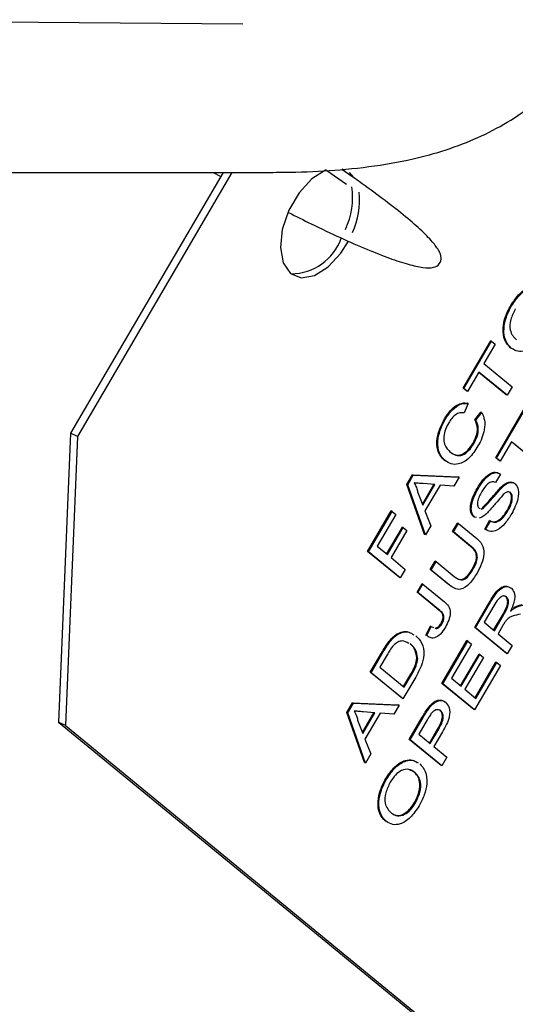
# Paper-space layout 'Sheet2' of a CAD drawing. Units: inches. Extents: x -5.3 to 16.7, y 0.3 to 10.7.
# Drawn here: x 13.4 to 13.5, y 7.1 to 7.3 of the extents above; entities that cross this region are included whole.
import ezdxf

# ---------------------------------------------------------------- set-up
doc = ezdxf.new("R2010")
doc.units = ezdxf.units.IN
doc.header["$MEASUREMENT"] = 0

psp = doc.layouts.new('Sheet2')

# ---------------------------------------------------------------- linework, layer by layer
at = {"color": 7, "linetype": 'Continuous', "lineweight": 25}
for p, q in [((13.3276864869, 7.2691943418), (13.4373748995, 7.2683472657)), ((13.0630472381, 7.2367896543), (13.4438518477, 7.2367896543)), ((13.4331960287, 7.2367896543), (13.4008508714, 7.181397792)), ((13.435091999, 7.2367896543), (13.4023296913, 7.1806834118)), ((13.4311299324, 7.2367896543), (13.432693879, 7.2359297108)), ((13.4552213555, 7.237199766), (13.4593925695, 7.2342784123)), ((13.4605398906, 7.2359165986), (13.458426505, 7.2373967305)), ((13.4591821424, 7.2368675118), (13.4585509333, 7.2375007373)), ((13.4609755593, 7.2357270553), (13.4600297532, 7.2367863571)), ((13.4944260055, 7.2084538844), (13.494241153, 7.2085431819)), ((13.4841088423, 7.1909723307), (13.4899868638, 7.2010385844)), ((13.4842936948, 7.1908830332), (13.4901717163, 7.2009492869)), ((13.4901717163, 7.2009492869), (13.4899868638, 7.2010385844)), ((13.4901717163, 7.2009492869), (13.4909499748, 7.2003108516)), ((13.4909499748, 7.2003108516), (13.4885409495, 7.1961853378)), ((13.4944042331, 7.1994297443), (13.4942193806, 7.1995190418)), ((13.4951996223, 7.1990702942), (13.4942193806, 7.1995190418)), ((13.4874809784, 7.1943701117), (13.4850719532, 7.1902445979)), ((13.493262774, 7.1895647385), (13.4874563644, 7.1943279595)), ((13.4934476265, 7.189475441), (13.4874809784, 7.1943701117)), ((13.4885409495, 7.1961853378), (13.4945075976, 7.191290667)), ((13.4842936948, 7.1908830332), (13.4841088423, 7.1909723307)), ((13.4848871007, 7.1903338954), (13.4841088423, 7.1909723307)), ((13.4850719532, 7.1902445979), (13.4842936948, 7.1908830332)), ((13.4850719532, 7.1902445979), (13.4848871007, 7.1903338954)), ((13.4945075976, 7.191290667), (13.4934476265, 7.189475441)), ((13.4934476265, 7.189475441), (13.493262774, 7.1895647385)), ((13.4852041202, 7.1876954843), (13.4843481717, 7.1857128906)), ((13.4852041202, 7.1876954843), (13.4850192677, 7.1877847818)), ((13.4910409913, 7.176211818), (13.4969190128, 7.1862780717)), ((13.4912258438, 7.1761225205), (13.4971038653, 7.1861887742)), ((13.4803467587, 7.1843428345), (13.4801619062, 7.184432132)), ((13.4866421754, 7.1842568255), (13.487923734, 7.1858902749)), ((13.4868270279, 7.184167528), (13.4866421754, 7.1842568255)), ((13.4868270279, 7.184167528), (13.4881085865, 7.1858009773)), ((13.4881085865, 7.1858009773), (13.487923734, 7.1858902749)), ((13.4008508714, 7.181397792), (13.3982800307, 7.1200487615)), ((13.4023296913, 7.1806834118), (13.3997588506, 7.1193343813)), ((13.4023296913, 7.1806834118), (13.4008508714, 7.181397792)), ((13.4864080597, 7.1791722101), (13.4862232073, 7.1792615076)), ((13.4944131274, 7.179609599), (13.4920041022, 7.1754840852)), ((13.500194923, 7.1748042258), (13.4943885134, 7.1795674468)), ((13.5003797755, 7.1747149283), (13.4944131274, 7.179609599)), ((13.480292719, 7.1756159287), (13.4801078666, 7.1757052262)), ((13.4804996864, 7.175501829), (13.4801078666, 7.1757052262)), ((13.4912258438, 7.1761225205), (13.4910409913, 7.176211818)), ((13.4918192497, 7.1755733827), (13.4910409913, 7.176211818)), ((13.4920041022, 7.1754840852), (13.4912258438, 7.1761225205)), ((13.4920041022, 7.1754840852), (13.4918192497, 7.1755733827)), ((13.4721886843, 7.1705587726), (13.4733841631, 7.1726060588)), ((13.4723735368, 7.1704694751), (13.4735690156, 7.1725167613)), ((13.4735690156, 7.1725167613), (13.4733841631, 7.1726060588)), ((13.4733841631, 7.1726060588), (13.4831132496, 7.172183433)), ((13.4735690156, 7.1725167613), (13.4832981021, 7.1720941355)), ((13.4832981021, 7.1720941355), (13.4821733884, 7.1701680363)), ((13.4832981021, 7.1720941355), (13.4831132496, 7.172183433)), ((13.4920682822, 7.1727466747), (13.4910083111, 7.1709314487)), ((13.4723735368, 7.1704694751), (13.4721886843, 7.1705587726)), ((13.4759494108, 7.1599151863), (13.4721886843, 7.1705587726)), ((13.4761342633, 7.1598258888), (13.4723735368, 7.1704694751)), ((13.4754855477, 7.1663486223), (13.4779191283, 7.1705161877)), ((13.4755797625, 7.1661041055), (13.4781453744, 7.1704977777)), ((13.4781453744, 7.1704977777), (13.4756424388, 7.1707014451)), ((13.4792428286, 7.170405973), (13.4760388251, 7.1649190396)), ((13.4821733884, 7.1701680363), (13.4792428286, 7.170405973)), ((13.4872924585, 7.1696055278), (13.487107606, 7.1696948254)), ((13.4910083111, 7.1709314487), (13.4908234586, 7.1710207462)), ((13.4922542167, 7.1697797226), (13.4920693642, 7.1698690202)), ((13.4744818651, 7.1689534929), (13.4755797625, 7.1661041055)), ((13.4941748991, 7.1688219132), (13.4939900467, 7.1689112107)), ((13.4875280142, 7.1654881174), (13.4877045449, 7.1654264875)), ((13.488393378, 7.1654608573), (13.4882085255, 7.1655501548)), ((13.4638730304, 7.1563180146), (13.4688838029, 7.1648990833)), ((13.4640578829, 7.156228717), (13.4690686554, 7.1648097858)), ((13.4698469138, 7.1641713505), (13.4658961124, 7.1574055078)), ((13.4690686554, 7.1648097858), (13.4688838029, 7.1648990833)), ((13.4690686554, 7.1648097858), (13.4698469138, 7.1641713505)), ((13.4760388251, 7.1649190396), (13.477258977, 7.1617519881)), ((13.4865301957, 7.1636219052), (13.4863453432, 7.1637112027)), ((13.4869845062, 7.1635168169), (13.4865301957, 7.1636219052)), ((13.4936353143, 7.1649170728), (13.4934504618, 7.1650063704)), ((13.467897703, 7.1557635261), (13.4712457243, 7.1614970933)), ((13.4680579414, 7.1556320764), (13.4714305767, 7.1614077958)), ((13.4714305767, 7.1614077958), (13.4712457243, 7.1614970933)), ((13.4714305767, 7.1614077958), (13.4722088352, 7.1607693604)), ((13.477258977, 7.1617519881), (13.4761342633, 7.1598258888)), ((13.4818866954, 7.1605348655), (13.4829466665, 7.1623500915)), ((13.4820715479, 7.1604455679), (13.483131519, 7.162260794)), ((13.483131519, 7.162260794), (13.4829466665, 7.1623500915)), ((13.483131519, 7.162260794), (13.4870120021, 7.1590774846)), ((13.4887058518, 7.1610425792), (13.4897658229, 7.1628578053)), ((13.4888907043, 7.1609532817), (13.4887058518, 7.1610425792)), ((13.4894535568, 7.160763087), (13.4887058518, 7.1610425792)), ((13.4888907043, 7.1609532817), (13.4899506754, 7.1627685077)), ((13.4899506754, 7.1627685077), (13.4897658229, 7.1628578053)), ((13.4722088352, 7.1607693604), (13.4688361999, 7.1549936411)), ((13.4761342633, 7.1598258888), (13.4759494108, 7.1599151863)), ((13.4820715479, 7.1604455679), (13.4818866954, 7.1605348655)), ((13.4857225908, 7.1573881331), (13.4818866954, 7.1605348655)), ((13.4859074433, 7.1572988356), (13.4820715479, 7.1604455679)), ((13.4658961124, 7.1574055078), (13.4680579414, 7.1556320764)), ((13.4640578829, 7.156228717), (13.4638730304, 7.1563180146)), ((13.4706179369, 7.1507849085), (13.4638730304, 7.1563180146)), ((13.4708027894, 7.150695611), (13.4640578829, 7.156228717)), ((13.4688361999, 7.1549936411), (13.4718627605, 7.1525108371)), ((13.477165006, 7.1524488584), (13.4782249771, 7.1542640845)), ((13.4773498585, 7.1523595608), (13.4784098296, 7.1541747869)), ((13.4784098296, 7.1541747869), (13.4782249771, 7.1542640845)), ((13.4784098296, 7.1541747869), (13.4822457249, 7.1510280546)), ((13.4708027894, 7.150695611), (13.4706179369, 7.1507849085)), ((13.4718627605, 7.1525108371), (13.4708027894, 7.150695611)), ((13.4773498585, 7.1523595608), (13.477165006, 7.1524488584)), ((13.4810454891, 7.149265549), (13.477165006, 7.1524488584)), ((13.4812303415, 7.1491762514), (13.4773498585, 7.1523595608)), ((13.4861425943, 7.1523046335), (13.4859577418, 7.1523939311)), ((13.4743705367, 7.1476632623), (13.4754305078, 7.1494784884)), ((13.4745553892, 7.1475739648), (13.4756153603, 7.1493891909)), ((13.4756153603, 7.1493891909), (13.4754305078, 7.1494784884)), ((13.4756153603, 7.1493891909), (13.4801930332, 7.1456339499)), ((13.4816526082, 7.1488799208), (13.4810454891, 7.149265549)), ((13.4745553892, 7.1475739648), (13.4743705367, 7.1476632623)), ((13.4790090111, 7.1438581435), (13.4743705367, 7.1476632623)), ((13.4791938636, 7.143768846), (13.4745553892, 7.1475739648)), ((13.4931447044, 7.1467559575), (13.4927587084, 7.1468729779)), ((13.4933295569, 7.14666666), (13.4931447044, 7.1467559575)), ((13.4865841092, 7.1401784755), (13.4898453271, 7.1457633899)), ((13.4867689617, 7.140089178), (13.4900301796, 7.1456740924)), ((13.4908475847, 7.1451026966), (13.4886071912, 7.1412659688)), ((13.4951055964, 7.1443249557), (13.4949207439, 7.1444142533)), ((13.4906087818, 7.1396239871), (13.4925972094, 7.1430292174)), ((13.4907690202, 7.1394925374), (13.4927820619, 7.1429399199)), ((13.4762461096, 7.1385585129), (13.4771993404, 7.1404613021)), ((13.4764309621, 7.1384692154), (13.4773841928, 7.1403720046)), ((13.4773841928, 7.1403720046), (13.4771993404, 7.1404613021)), ((13.4773841928, 7.1403720046), (13.4778280867, 7.1401956821)), ((13.4796433947, 7.1409555729), (13.4794585422, 7.1410448704)), ((13.4867689617, 7.140089178), (13.4865841092, 7.1401784755)), ((13.4933290157, 7.1346453695), (13.4865841092, 7.1401784755)), ((13.4935138682, 7.134556072), (13.4867689617, 7.140089178)), ((13.4886071912, 7.1412659688), (13.4907690202, 7.1394925374)), ((13.4926328456, 7.1407131617), (13.4915472787, 7.1388541021)), ((13.4702010448, 7.1386488955), (13.4700161923, 7.138738193)), ((13.4764309621, 7.1384692154), (13.4762461096, 7.1385585129)), ((13.4915472787, 7.1388541021), (13.4945738393, 7.1363712981)), ((13.4686255915, 7.1371726405), (13.468440739, 7.137261938)), ((13.4730584486, 7.1365985031), (13.4728735961, 7.1366878007)), ((13.4796461165, 7.1282969957), (13.484945972, 7.1373731261)), ((13.479830969, 7.1282076982), (13.4851308245, 7.1372838286)), ((13.485909083, 7.1366453933), (13.4816691986, 7.129384489)), ((13.4851308245, 7.1372838286), (13.484945972, 7.1373731261)), ((13.4851308245, 7.1372838286), (13.485909083, 7.1366453933)), ((13.4945738393, 7.1363712981), (13.4935138682, 7.134556072)), ((13.4644453528, 7.1306661454), (13.4670154816, 7.1350675529)), ((13.4646302053, 7.1305768479), (13.4672003341, 7.1349782554)), ((13.4679921433, 7.1343630261), (13.4664684348, 7.1317536386)), ((13.483584316, 7.1278134445), (13.4875105033, 7.134537135)), ((13.4837445544, 7.1276819948), (13.4876953558, 7.1344478375)), ((13.4884736142, 7.1338094022), (13.4845228128, 7.1270435595)), ((13.4876953558, 7.1344478375), (13.4875105033, 7.134537135)), ((13.4876953558, 7.1344478375), (13.4884736142, 7.1338094022)), ((13.4935138682, 7.134556072), (13.4933290157, 7.1346453695)), ((13.4664684348, 7.1317536386), (13.4716568244, 7.1274974032)), ((13.4745043257, 7.1335818756), (13.4743194732, 7.1336711731)), ((13.492068453, 7.1320807637), (13.4865758755, 7.1226745922)), ((13.4866973498, 7.1252597033), (13.4911053421, 7.1328084965)), ((13.4868575882, 7.1251282536), (13.4912901946, 7.132719199)), ((13.4912901946, 7.132719199), (13.4911053421, 7.1328084965)), ((13.4912901946, 7.132719199), (13.492068453, 7.1320807637)), ((13.4646302053, 7.1305768479), (13.4644453528, 7.1306661454)), ((13.4711902593, 7.1251330393), (13.4644453528, 7.1306661454)), ((13.4713751118, 7.1250437418), (13.4646302053, 7.1305768479)), ((13.4740671975, 7.1296540035), (13.4713751118, 7.1250437418)), ((13.471496586, 7.1276288529), (13.4730212763, 7.1302399218)), ((13.4716568244, 7.1274974032), (13.4732061288, 7.1301506243)), ((13.479830969, 7.1282076982), (13.4796461165, 7.1282969957)), ((13.486391023, 7.1227638897), (13.4796461165, 7.1282969957)), ((13.4865758755, 7.1226745922), (13.479830969, 7.1282076982)), ((13.4816691986, 7.129384489), (13.4837445544, 7.1276819948)), ((13.4845228128, 7.1270435595), (13.4868575882, 7.1251282536)), ((13.4594631875, 7.1221340671), (13.4606586663, 7.1241813533)), ((13.45964804, 7.1220447696), (13.4608435188, 7.1240920558)), ((13.4608435188, 7.1240920558), (13.4606586663, 7.1241813533)), ((13.4606586663, 7.1241813533), (13.4703877528, 7.1237587276)), ((13.4608435188, 7.1240920558), (13.4705726053, 7.12366943)), ((13.4705726053, 7.12366943), (13.4694478916, 7.1217433308)), ((13.4705726053, 7.12366943), (13.4703877528, 7.1237587276)), ((13.4713751118, 7.1250437418), (13.4711902593, 7.1251330393)), ((13.45964804, 7.1220447696), (13.4594631875, 7.1221340671)), ((13.463223914, 7.1114904808), (13.4594631875, 7.1221340671)), ((13.4634087665, 7.1114011833), (13.45964804, 7.1220447696)), ((13.4627600509, 7.1179239168), (13.4651936314, 7.1220914822)), ((13.4628542657, 7.1176794), (13.4654198775, 7.1220730723)), ((13.4654198775, 7.1220730723), (13.462916942, 7.1222767396)), ((13.4665173318, 7.1219812675), (13.4633133282, 7.1164943341)), ((13.4694478916, 7.1217433308), (13.4665173318, 7.1219812675)), ((13.4768319994, 7.1229110442), (13.4766471469, 7.1230003417)), ((13.479387857, 7.1224694702), (13.4792030046, 7.1225587677)), ((13.4865758755, 7.1226745922), (13.486391023, 7.1227638897)), ((13.3997588506, 7.1193343813), (13.3982800307, 7.1200487615)), ((13.3982800307, 7.1200487615), (13.5893857148, 6.9632774238)), ((13.3997588506, 7.1193343813), (13.5908645347, 6.9625630436)), ((13.4617563683, 7.1205287874), (13.4628542657, 7.1176794)), ((13.4727081239, 7.1164155159), (13.475469469, 7.1211443861)), ((13.4728929764, 7.1163262184), (13.4756543215, 7.1210550886)), ((13.4765259297, 7.120576517), (13.4747312059, 7.1175030092)), ((13.4747312059, 7.1175030092), (13.4771524544, 7.115516766)), ((13.476992216, 7.1156482157), (13.4787803934, 7.1187105126)), ((13.4771524544, 7.115516766), (13.4789652459, 7.1186212151)), ((13.4797721115, 7.1180317703), (13.4779307128, 7.1148783307)), ((13.4633133282, 7.1164943341), (13.4645334801, 7.1133272826)), ((13.4728929764, 7.1163262184), (13.4727081239, 7.1164155159)), ((13.4794530304, 7.1108824099), (13.4727081239, 7.1164155159)), ((13.4796378829, 7.1107931124), (13.4728929764, 7.1163262184)), ((13.4645334801, 7.1133272826), (13.4634087665, 7.1114011833)), ((13.4779307128, 7.1148783307), (13.480697854, 7.1126083384)), ((13.4634087665, 7.1114011833), (13.463223914, 7.1114904808)), ((13.4796378829, 7.1107931124), (13.4794530304, 7.1108824099)), ((13.480697854, 7.1126083384), (13.4796378829, 7.1107931124)), ((13.4736756053, 7.1095201239), (13.472643993, 7.1100205186)), ((13.4738604578, 7.1094308264), (13.4736756053, 7.1095201239)), ((13.4678966087, 7.1079888428), (13.4677117562, 7.1080781403)), ((13.4740271692, 7.1029368269), (13.4738423167, 7.1030261244)), ((13.4678748363, 7.0989647027), (13.4676899838, 7.0990540002))]:
    psp.add_line(p, q, dxfattribs=at)
at = {"color": 7, "linetype": 'Continuous', "lineweight": 25, "flags": 128}
psp.add_lwpolyline([(13.4550868657, 7.2372939573), (13.4549514287, 7.2372407145), (13.4520303034, 7.2354163645), (13.4493185635, 7.2324635013), (13.4471432847, 7.2287382839), (13.4457668378, 7.2246900285), (13.4453552427, 7.2208070145), (13.4459581437, 7.2175575905), (13.447502822, 7.2153336852), (13.4498029668, 7.2144035343), (13.4525811465, 7.2148793278), (13.4555022718, 7.2167036779), (13.4582140117, 7.219656541), (13.4597889383, 7.2221685179)], dxfattribs=at)
at = {"color": 7, "linetype": 'Continuous', "lineweight": 25}
for centre, radius, start, end in [((13.4444821859, 7.2315165944), 0.0161979129016108, 335.0666342589, 7.7892225833), ((13.4456865181, 7.2308787795), 0.0164777776289861, 335.3726385914, 5.8741742704), ((13.4475012773, 7.2266841336), 0.0114482821222101, 270.6230922647, 340.3125227935)]:
    psp.add_arc(centre, radius, start, end, dxfattribs=at)
for points, knots in [([(13.44385184765813, 7.236789654283505), (13.44546099797116, 7.236801607710455), (13.45033308862364, 7.236837799593362), (13.45837257893302, 7.23727634877823), (13.46774664905055, 7.238391954793845), (13.47627582373495, 7.240188404434992), (13.48384218083267, 7.24262459569888), (13.49040212203685, 7.245544927548268), (13.49651160012283, 7.249191754168478), (13.50217208017572, 7.253620785127922), (13.50716577591191, 7.25888415519711), (13.51059021076618, 7.263307384973889), (13.51199742672078, 7.266112101041648), (13.51230168062804, 7.266718508195848)], [0, 0, 0, 0, 0.0591158056189393, 0.1789873585056629, 0.3083557394404789, 0.4377093655624777, 0.5367791897337026, 0.6282744637372293, 0.7164034572962732, 0.8032478283311402, 0.8897168452760275, 0.9761556990452355, 1, 1, 1, 1]), ([(13.4470907950977, 7.228272063319542), (13.4487018125353, 7.227455744855856), (13.45259902362081, 7.225480989467282), (13.45819916070116, 7.222848892887083), (13.4638136101975, 7.220381165268115), (13.46864876457325, 7.218485308212459), (13.47263408556412, 7.217172489489303), (13.4757479322279, 7.216503370086089), (13.477665275571, 7.216424803922387), (13.47923846603711, 7.217191770840602), (13.47960974126739, 7.218787012520626), (13.47902379096076, 7.22019078185849), (13.47770389481745, 7.222036488581946), (13.47518157937039, 7.224585839167172), (13.4715940710935, 7.22768702149165), (13.46721252879813, 7.231113889587135), (13.46335505886817, 7.233936196128054), (13.46104779258678, 7.235559301857556), (13.46053989056543, 7.235916598580316)], [0, 0, 0, 0, 0.0499663680180157, 0.1208736037225772, 0.1918461520484953, 0.2629376371044502, 0.3342671139269469, 0.4061495645018593, 0.4796443211484338, 0.5291205207309231, 0.57698610442141, 0.6264639187544636, 0.6947874579257416, 0.7699452688151981, 0.8422730828917704, 0.9137211588729524, 0.9810073080158591, 1, 1, 1, 1]), ([(13.49424115300993, 7.208543181895691), (13.49485296237413, 7.209443322440918), (13.49607538889558, 7.211241849465675), (13.49824145841521, 7.212533873351855), (13.49988022587672, 7.212618368552291), (13.50060957592691, 7.212164790585441), (13.50091808282658, 7.211972932187307)], [0, 0, 0, 0, 0.2971778799232265, 0.593776661917903, 0.8281720792779523, 1, 1, 1, 1]), ([(13.49442600549968, 7.208453884374149), (13.49503748618184, 7.209353266860989), (13.49625925597971, 7.211150279246165), (13.49842989998221, 7.212452853526759), (13.50020162277174, 7.212512752233515), (13.50103800307231, 7.211974785267063), (13.50145658146495, 7.211705552063028)], [0, 0, 0, 0, 0.2795644473724693, 0.5585841193651241, 0.7790871572688822, 0.9999999999999999, 0.9999999999999999, 0.9999999999999999, 0.9999999999999999]), ([(13.49421938060794, 7.199519041777586), (13.4937502427063, 7.199997631751698), (13.49281458568417, 7.200952140156219), (13.49246600465351, 7.203461200477762), (13.493010811246, 7.206191189482435), (13.4938307579217, 7.207758646929689), (13.49424115300993, 7.208543181895691)], [0, 0, 0, 0, 0.2805703953712884, 0.5595746148660254, 0.7795607688373675, 1, 1, 1, 1]), ([(13.49440423309769, 7.199429744256044), (13.49393509519605, 7.199908334230155), (13.49299943817392, 7.200862842634677), (13.49265085714326, 7.203371902956222), (13.49319566373576, 7.206101891960894), (13.49401561041146, 7.207669349408147), (13.49442600549968, 7.208453884374149)], [0, 0, 0, 0, 0.2805703953712994, 0.5595746148662225, 0.7795607688374789, 1, 1, 1, 1]), ([(13.49521028650459, 7.207825762846933), (13.49483909789977, 7.207061195304064), (13.49409751916131, 7.205533704894741), (13.49395951000674, 7.202715250217087), (13.49489982252142, 7.201797495411606), (13.49547501334212, 7.201236103181333)], [0, 0, 0, 0, 0.2801277252273145, 0.5596528621459712, 0.9999999999999999, 0.9999999999999999, 0.9999999999999999, 0.9999999999999999]), ([(13.50133934139378, 7.202771168486592), (13.50074039360219, 7.201887000835439), (13.49954342902939, 7.200120039892055), (13.49741921408523, 7.198817737464269), (13.49565952751223, 7.19868203792918), (13.49482275606124, 7.199180454317241), (13.49440423309769, 7.199429744256044)], [0, 0, 0, 0, 0.2795999677482381, 0.5587653225467395, 0.7793102948157354, 1, 1, 1, 1]), ([(13.48016190620524, 7.184432132042692), (13.48055446387839, 7.185042880113005), (13.48133858044693, 7.186262822337803), (13.48272965525207, 7.187407282017777), (13.48399774602159, 7.187895594131911), (13.48467857967172, 7.187821738855066), (13.48501926771843, 7.187784781795142)], [0, 0, 0, 0, 0.2800806355277358, 0.5594486667043435, 0.7795488322517604, 1, 1, 1, 1]), ([(13.480346758695, 7.184342834521155), (13.48073931636814, 7.184953582591467), (13.48152343293668, 7.186173524816263), (13.48291450774183, 7.187317984496235), (13.48418259851134, 7.187806296610373), (13.48486343216147, 7.187732441333529), (13.48520412020818, 7.187695484273605)], [0, 0, 0, 0, 0.2800806355274474, 0.5594486667043076, 0.7795488322515502, 1, 1, 1, 1]), ([(13.48010786655546, 7.175705226248282), (13.47966179609061, 7.176173746875472), (13.47877190586028, 7.177108424155623), (13.47841677621193, 7.179520890215031), (13.47899341102093, 7.182162710236915), (13.47977220796793, 7.183675269978299), (13.48016190620524, 7.184432132042692)], [0, 0, 0, 0, 0.280492483199589, 0.5595697096033976, 0.7796153304293867, 1, 1, 1, 1]), ([(13.48029271904521, 7.17561592872674), (13.47984664858036, 7.176084449353931), (13.47895675835003, 7.177019126634084), (13.47860162870168, 7.17943159269349), (13.47917826351069, 7.182073412715374), (13.47995706045769, 7.18358597245676), (13.480346758695, 7.184342834521155)], [0, 0, 0, 0, 0.2804924831996461, 0.5595697096032207, 0.7796153304290228, 1, 1, 1, 1]), ([(13.48434817172114, 7.185712890600794), (13.48405534840323, 7.18574305345452), (13.48347112925083, 7.185803232121184), (13.48252505686537, 7.185398571401657), (13.48168912538376, 7.184591341699189), (13.4812790592648, 7.183941814023625), (13.48107382535079, 7.183616732040628)], [0, 0, 0, 0, 0.2805532991039849, 0.5597389298842191, 0.7796538206223846, 1, 1, 1, 1]), ([(13.48622320725996, 7.179261507606069), (13.48648699151941, 7.179776863736466), (13.4870140733861, 7.180806625223336), (13.4873207471272, 7.182781149648024), (13.48689939382191, 7.183697457966355), (13.48664217542238, 7.184256825499877)], [0, 0, 0, 0, 0.2807112309658885, 0.5609045813774963, 1, 1, 1, 1]), ([(13.48640805974971, 7.17917221008453), (13.48667184400916, 7.179687566214925), (13.48719892587586, 7.180717327701796), (13.48750559961695, 7.182691852126483), (13.48708424631166, 7.183608160444813), (13.48682702791213, 7.184167527978334)], [0, 0, 0, 0, 0.280711230966019, 0.5609045813775972, 1, 1, 1, 1]), ([(13.48810858648455, 7.185800977340018), (13.48832935827616, 7.185304445695861), (13.48877014065003, 7.18431309442214), (13.48872992118048, 7.182336047939784), (13.48817944230001, 7.180375908659992), (13.48758377334757, 7.179261580809232), (13.48728569048212, 7.178703952217976)], [0, 0, 0, 0, 0.2802562527207041, 0.5595461968495576, 0.7795894326823409, 1, 1, 1, 1]), ([(13.48107382535079, 7.183616732040628), (13.4808245031479, 7.183148360559059), (13.48032657929029, 7.182212971202664), (13.47997937920208, 7.180700985937155), (13.48007909694912, 7.178771514214025), (13.48082518566823, 7.17798576005652), (13.48134863671522, 7.177434479993055)], [0, 0, 0, 0, 0.187223435673098, 0.3739057903568624, 0.5607363291297758, 1, 1, 1, 1]), ([(13.48728569048212, 7.178703952217976), (13.48668534686783, 7.177769790456533), (13.48548856793421, 7.17590754841704), (13.48327672937847, 7.174715337998432), (13.4815568119392, 7.17481323020611), (13.48071425140985, 7.175348255830939), (13.48029271904521, 7.17561592872674)], [0, 0, 0, 0, 0.279955064407037, 0.5580875942752698, 0.7789115738730156, 0.9999999999999999, 0.9999999999999999, 0.9999999999999999, 0.9999999999999999]), ([(13.48134863671522, 7.177434479993055), (13.48173187769051, 7.177173313896678), (13.4824959417553, 7.176652629413412), (13.48390309789338, 7.176607630230444), (13.48535690032992, 7.1776236003107), (13.48605743959833, 7.178655662562707), (13.48640805974971, 7.17917221008453)], [0, 0, 0, 0, 0.2812450125347792, 0.5607156367338623, 0.7801380209588107, 1, 1, 1, 1]), ([(13.48225998368753, 7.176926231397025), (13.48229819417115, 7.176904468260383), (13.48273397879609, 7.176656263070571), (13.48373025214505, 7.176720636053432), (13.48516934704062, 7.177707564880751), (13.48587168624166, 7.178743181248209), (13.48622320725996, 7.179261507606069)], [0, 0, 0, 0, 0.0360235191194133, 0.4108426348443349, 0.7051265305539387, 1, 1, 1, 1]), ([(13.4871076059716, 7.169694825364343), (13.48750114002163, 7.170315529606706), (13.48828618493529, 7.171553747006993), (13.48967191419059, 7.172852895891831), (13.49097710613392, 7.173273082574313), (13.49158113993085, 7.172981763438672), (13.49188342971454, 7.172835972261182)], [0, 0, 0, 0, 0.2807972194190556, 0.560150840459693, 0.7798767089348366, 1, 1, 1, 1]), ([(13.48729245846135, 7.169605527842802), (13.48768599251138, 7.170226232085166), (13.48847103742504, 7.171464449485453), (13.48985676668035, 7.172763598370288), (13.49116195862367, 7.173183785052777), (13.4917659924206, 7.172892465917132), (13.49206828220429, 7.172746674739639)], [0, 0, 0, 0, 0.2807972194191402, 0.5601508404598226, 0.7798767089346995, 1, 1, 1, 1]), ([(13.47564243880416, 7.170701445135712), (13.47528888478975, 7.170729423970368), (13.47465754067267, 7.170779385990154), (13.47402698003371, 7.170831675574918), (13.47374953465979, 7.170854682883813)], [0, 0, 0, 0, 0.5600020731059999, 1, 1, 1, 1]), ([(13.47374953465979, 7.170854682883813), (13.47391858926376, 7.170534489943287), (13.47422051853284, 7.169962629619878), (13.47440199845667, 7.16926188178792), (13.47448186512272, 7.168953492893445)], [0, 0, 0, 0, 0.5599145935101422, 1, 1, 1, 1]), ([(13.48634534318004, 7.163711202733285), (13.48616273167906, 7.163924779176952), (13.48579744377114, 7.164352007976167), (13.48562685323161, 7.165441055148487), (13.48587843142055, 7.167296525968382), (13.48660096836977, 7.168706301274418), (13.4871076059716, 7.169694825364343)], [0, 0, 0, 0, 0.1870286503188774, 0.3741237765864754, 0.5611401891452042, 1, 1, 1, 1]), ([(13.4865301956698, 7.163621905211744), (13.48634758416881, 7.163835481655411), (13.48598229626089, 7.164262710454626), (13.48581170572136, 7.165351757626949), (13.4860632839103, 7.16720722844684), (13.48678582085952, 7.168617003752877), (13.48729245846135, 7.169605527842802)], [0, 0, 0, 0, 0.1870286503193375, 0.3741237765868757, 0.5611401891454361, 1, 1, 1, 1]), ([(13.49100831110489, 7.170931448657241), (13.49076630946526, 7.171027607911658), (13.49028394716477, 7.171219274378231), (13.48912625350256, 7.170633547210466), (13.48849746770018, 7.169644334633491), (13.48811287484465, 7.169039289022937)], [0, 0, 0, 0, 0.2810967176402831, 0.5602873583206429, 1, 1, 1, 1]), ([(13.48820852551223, 7.165550154792495), (13.48893774586642, 7.166329052222799), (13.49024369720256, 7.167723969594448), (13.49151009901329, 7.16921191666944), (13.49206936423216, 7.169869020157067)], [0, 0, 0, 0, 0.5583824863995354, 1, 1, 1, 1]), ([(13.48839337800198, 7.165460857270956), (13.48912259835617, 7.166239754701259), (13.49042854969232, 7.167634672072906), (13.49169495150304, 7.1691226191479), (13.49225421672192, 7.169779722635526)], [0, 0, 0, 0, 0.5583824863995388, 1, 1, 1, 1]), ([(13.49206936423216, 7.169869020157067), (13.4923588451363, 7.170135576126535), (13.49293694607642, 7.170667895372278), (13.49378240059597, 7.171066279093101), (13.4944974205348, 7.171089158628623), (13.49483514387317, 7.170872499036912), (13.49500407889143, 7.170764122185433)], [0, 0, 0, 0, 0.2803713422930448, 0.5599089067663684, 0.7798588713668947, 1, 1, 1, 1]), ([(13.49225421672192, 7.169779722635527), (13.49254369762605, 7.170046278604995), (13.49312179856618, 7.170578597850738), (13.49396725308572, 7.170976981571562), (13.49468227302456, 7.170999861107083), (13.49501999636292, 7.170783201515373), (13.49518893138118, 7.170674824663894)], [0, 0, 0, 0, 0.2803713422923029, 0.5599089067666618, 0.7798588713674774, 1, 1, 1, 1]), ([(13.49518893138118, 7.170674824663894), (13.49545725596164, 7.170302273561137), (13.49599409323342, 7.169556910176031), (13.49583232011557, 7.167108135464665), (13.49498060428543, 7.165401338605474), (13.49446024764494, 7.164358569352866)], [0, 0, 0, 0, 0.2799417032140808, 0.5600796615424972, 1, 1, 1, 1]), ([(13.48811287484465, 7.169039289022937), (13.48791486967621, 7.168683505446681), (13.48752009846728, 7.167974164808676), (13.4871661401834, 7.166889649068551), (13.4871610635056, 7.165956531882007), (13.48740579766118, 7.16564412747066), (13.4875280141853, 7.165488117447518)], [0, 0, 0, 0, 0.2812902698461879, 0.5608202086708569, 0.7806802755665911, 1, 1, 1, 1]), ([(13.49246322779212, 7.168197237803779), (13.49208086420089, 7.167759093634364), (13.49145094844535, 7.167037283499095), (13.49060091048864, 7.165978422416379), (13.48986830170525, 7.165103805721722), (13.48935453698301, 7.164585388396416), (13.48909773634981, 7.164326262201811)], [0, 0, 0, 0, 0.3399393314006739, 0.5600249230967693, 0.7800824512720156, 0.9999999999999999, 0.9999999999999999, 0.9999999999999999, 0.9999999999999999]), ([(13.49417489914814, 7.168821913163788), (13.49404641717883, 7.168896522639821), (13.49378954796939, 7.16904568658265), (13.4931593638545, 7.168865193432722), (13.49272731053976, 7.168450630161), (13.49246322779212, 7.168197237803779)], [0, 0, 0, 0, 0.2800885009062913, 0.5599704937958766, 1, 1, 1, 1]), ([(13.49345046184959, 7.165006370355854), (13.49366314587826, 7.165402874543406), (13.4940877404798, 7.166194440974479), (13.49442115548552, 7.167393366578457), (13.49438889656206, 7.168390274381994), (13.49412295810296, 7.168737615566038), (13.49399004665839, 7.168911210685328)], [0, 0, 0, 0, 0.2809171675504087, 0.56081273975137, 0.7805017995683627, 1, 1, 1, 1]), ([(13.49363531433935, 7.164917072834313), (13.49384799836802, 7.165313577021867), (13.49427259296955, 7.166105143452939), (13.49460600797527, 7.167304069056916), (13.49457374905181, 7.168300976860456), (13.49430781059272, 7.168648318044498), (13.49417489914814, 7.168821913163788)], [0, 0, 0, 0, 0.2809171675505035, 0.560812739751184, 0.7805017995678512, 1, 1, 1, 1]), ([(13.4879070980736, 7.165355772612454), (13.48792790611635, 7.165347221153357), (13.48806288653441, 7.16529174839516), (13.48824193279696, 7.16538336441296), (13.48839337800198, 7.165460857270956)], [0, 0, 0, 0, 0.154156010511121, 1, 1, 1, 1]), ([(13.48909773634981, 7.164326262201811), (13.48884086289919, 7.16410052506845), (13.4883276792064, 7.163649545742183), (13.48781003941881, 7.163473559200904), (13.48755150357448, 7.163385662501054)], [0, 0, 0, 0, 0.5005487396291222, 1, 1, 1, 1]), ([(13.49446024764494, 7.164358569352866), (13.4940019256705, 7.163624471264611), (13.49308865070701, 7.162161671219798), (13.49142484904282, 7.160741770347951), (13.48992982570084, 7.160399030655296), (13.48923724753977, 7.160768440959355), (13.48889070431709, 7.160953281666805)], [0, 0, 0, 0, 0.2808135293461054, 0.5595628838762639, 0.7796198231693112, 1, 1, 1, 1]), ([(13.48976582292674, 7.162857805270741), (13.49006587262468, 7.162719917644976), (13.49066320331005, 7.162445414752395), (13.49178115029994, 7.162939384154793), (13.4927336241505, 7.163885637392941), (13.49321141497782, 7.164632634837733), (13.49345046184959, 7.165006370355854)], [0, 0, 0, 0, 0.2806319742393634, 0.5586744151407846, 0.7791973088172032, 1, 1, 1, 1]), ([(13.48995067541649, 7.162768507749204), (13.49025072511443, 7.162630620123437), (13.4908480557998, 7.162356117230853), (13.49196600278969, 7.162850086633254), (13.49291847664025, 7.1637963398714), (13.49339626746757, 7.164543337316193), (13.49363531433935, 7.164917072834313)], [0, 0, 0, 0, 0.2806319742397905, 0.5586744151412174, 0.7791973088172309, 1, 1, 1, 1]), ([(13.48701200208433, 7.159077484623864), (13.48742780820775, 7.158716389599186), (13.48825337272433, 7.157999451529514), (13.4887270558402, 7.156014027763109), (13.48814615347731, 7.153681126274309), (13.48744277649358, 7.152386260685038), (13.48709013609442, 7.15173707549869)], [0, 0, 0, 0, 0.2816272966220793, 0.5591584392154229, 0.7789826116634992, 1, 1, 1, 1]), ([(13.48595774176048, 7.152393931051186), (13.48616938230733, 7.152778644667624), (13.48659166567664, 7.153546258268078), (13.48703005948641, 7.154825515877524), (13.48687950002537, 7.156430712767107), (13.48620040014127, 7.156992713655005), (13.48572259077194, 7.157388133086078)], [0, 0, 0, 0, 0.1875614537146751, 0.3742386976735688, 0.5597192398062361, 1, 1, 1, 1]), ([(13.48614259425023, 7.152304633529647), (13.48635423479708, 7.152689347146083), (13.48677651816639, 7.153456960746539), (13.48721491197616, 7.154736218355982), (13.48706435251512, 7.156341415245571), (13.48638525263103, 7.156903416133467), (13.48590744326169, 7.157298835564539)], [0, 0, 0, 0, 0.1875614537145924, 0.3742386976733305, 0.5597192398057512, 1, 1, 1, 1]), ([(13.48709013609442, 7.15173707549869), (13.48658761455024, 7.150936903314694), (13.48558893458348, 7.149346691035534), (13.48366859959578, 7.148077558958332), (13.48226575603648, 7.148416359644687), (13.48157605087752, 7.148922534996951), (13.48123034154214, 7.149176251447146)], [0, 0, 0, 0, 0.2807291495536909, 0.5579035983337503, 0.7784026243603789, 1, 1, 1, 1]), ([(13.48224572491831, 7.151028054552614), (13.4825341587473, 7.150798886678015), (13.48310749195096, 7.150343359140978), (13.48418548994245, 7.150162872873961), (13.4853406861214, 7.151053268504804), (13.48587474530004, 7.15188665945487), (13.48614259425023, 7.152304633529647)], [0, 0, 0, 0, 0.2817876316118648, 0.5601222510853785, 0.7793862591105668, 1, 1, 1, 1]), ([(13.48260575240721, 7.150757551591479), (13.48272542725587, 7.15066913481869), (13.48313673721548, 7.150365255602185), (13.48400548152162, 7.150260007234159), (13.48515473694304, 7.151140791779979), (13.48568952650039, 7.151975364352381), (13.48595774176048, 7.152393931051186)], [0, 0, 0, 0, 0.137209117948349, 0.4715734124254025, 0.734975986946742, 1, 1, 1, 1]), ([(13.48984532707746, 7.145763389881878), (13.4901951467319, 7.146354132895859), (13.49088964347328, 7.147526934632383), (13.49218327790383, 7.148810924716472), (13.49337278654306, 7.149045793647951), (13.49391371249055, 7.148740558523604), (13.49418440837063, 7.14858780953643)], [0, 0, 0, 0, 0.2816712041946148, 0.5592016656820158, 0.7794110384274987, 1, 1, 1, 1]), ([(13.49003017956721, 7.145674092360338), (13.49037999922165, 7.14626483537432), (13.49107449596304, 7.147437637110844), (13.49236813039359, 7.14872162719493), (13.49355763903282, 7.148956496126413), (13.49409856498031, 7.148651261002063), (13.49436926086038, 7.148498512014887)], [0, 0, 0, 0, 0.2816712041947174, 0.5592016656821064, 0.7794110384271146, 1, 1, 1, 1]), ([(13.49436926086038, 7.148498512014887), (13.4946014343146, 7.148229311408833), (13.49506533995981, 7.147691421832853), (13.4951512755733, 7.145866820676183), (13.49455392200887, 7.14445785510486), (13.49418902656399, 7.14359718372096)], [0, 0, 0, 0, 0.2805173749798501, 0.5605016054533258, 1, 1, 1, 1]), ([(13.4933295569079, 7.146666660012912), (13.49313030255773, 7.146772099769969), (13.49273238438338, 7.146982666794463), (13.49172349124841, 7.14648696129856), (13.49117995041452, 7.1456279606014), (13.49084758466898, 7.145102696648194)], [0, 0, 0, 0, 0.2804058885437537, 0.5599807439768529, 1, 1, 1, 1]), ([(13.49259720942865, 7.143029217381022), (13.49281215357768, 7.143406806085744), (13.49323983765235, 7.144158111373733), (13.4936519873804, 7.145345240077919), (13.49354883526508, 7.146277860516281), (13.49327951556742, 7.146596472533568), (13.49314470441815, 7.146755957534454)], [0, 0, 0, 0, 0.2815626371975932, 0.5602378873687958, 0.7798718908342779, 1, 1, 1, 1]), ([(13.49278206191841, 7.142939919859484), (13.49299700606743, 7.143317508564204), (13.4934246901421, 7.144068813852194), (13.49383683987015, 7.145255942556379), (13.49373368775483, 7.146188562994741), (13.49346436805717, 7.146507175012026), (13.4933295569079, 7.146666660012912)], [0, 0, 0, 0, 0.2815626371974475, 0.5602378873690059, 0.7798718908349067, 0.9999999999999999, 0.9999999999999999, 0.9999999999999999, 0.9999999999999999]), ([(13.48019303323364, 7.145633949860662), (13.48049868114543, 7.145364285184178), (13.48110653771509, 7.144827990189574), (13.48152756548249, 7.143427724867517), (13.48114292769281, 7.141695878572542), (13.48063331644083, 7.14072752824763), (13.48037798955873, 7.140242362607593)], [0, 0, 0, 0, 0.281408346670565, 0.5596501912181149, 0.779374683602372, 1, 1, 1, 1]), ([(13.49418902656399, 7.14359718372096), (13.49435728268046, 7.143754171512637), (13.49465767560938, 7.14403444674742), (13.49496875765204, 7.1442362059317), (13.49510559639081, 7.144324955742122)], [0, 0, 0, 0, 0.5601200969425366, 1, 1, 1, 1]), ([(13.49492074390106, 7.144414253263661), (13.49524637209875, 7.144572424589191), (13.49582806470731, 7.144854977180145), (13.49638591804408, 7.144967343349178), (13.49663148827126, 7.145016807578997)], [0, 0, 0, 0, 0.5597942846521956, 1, 1, 1, 1]), ([(13.49510559639081, 7.144324955742122), (13.49543122458851, 7.144483127067653), (13.49601291719707, 7.144765679658605), (13.49657077053384, 7.144878045827637), (13.49681634076101, 7.144927510057457)], [0, 0, 0, 0, 0.5597942846522546, 1, 1, 1, 1]), ([(13.47945854220935, 7.141044870378964), (13.47954159338911, 7.141200118235645), (13.47970765458884, 7.141510537008884), (13.47985535933115, 7.142011291107565), (13.47990508273758, 7.142488173859991), (13.47975616059719, 7.143288467673955), (13.47934098599983, 7.143605024059226), (13.47900901108525, 7.14385814354107)], [0, 0, 0, 0, 0.1252245813643316, 0.2503871020008221, 0.3756141977359526, 0.5007391476121549, 1, 1, 1, 1]), ([(13.4796433946991, 7.140955572857423), (13.47972644587886, 7.141110820714105), (13.4798925070786, 7.141421239487343), (13.4800402118209, 7.141921993586027), (13.48008993522733, 7.142398876338453), (13.47994101308694, 7.143199170152413), (13.47952583848958, 7.143515726537686), (13.47919386357501, 7.14376884601953)], [0, 0, 0, 0, 0.1252245813640359, 0.250387102000759, 0.3756141977365597, 0.5007391476127916, 1, 1, 1, 1]), ([(13.49633567026717, 7.142995538049322), (13.49575937035056, 7.142882389896897), (13.49495717730209, 7.142724890895585), (13.49386362918153, 7.142296307244073), (13.49341193098031, 7.141820153048523), (13.4931863792861, 7.141582389459422)], [0, 0, 0, 0, 0.5608801796527007, 0.7807292143863783, 1, 1, 1, 1]), ([(13.48037798955873, 7.140242362607593), (13.48003797446901, 7.139713652295567), (13.47936086033942, 7.138660766016237), (13.47809856514501, 7.137858296372298), (13.4771202966143, 7.137956068429297), (13.47666100977873, 7.138297965742144), (13.47643096205416, 7.138469215368233)], [0, 0, 0, 0, 0.2803181815594248, 0.558232288074104, 0.7787272591999302, 1, 1, 1, 1]), ([(13.47823545051128, 7.140049740705086), (13.47833963485628, 7.140063885230062), (13.47854800995848, 7.14009217515056), (13.47888402987586, 7.140309964400657), (13.47919963223423, 7.140634033817167), (13.47937219611028, 7.140907856984834), (13.47945854220935, 7.141044870378964)], [0, 0, 0, 0, 0.2499092758938218, 0.4998339328290361, 0.7497309994778557, 1, 1, 1, 1]), ([(13.47830332903838, 7.140006907328995), (13.47834095753981, 7.139987677784297), (13.47846207710198, 7.139925781244543), (13.47873825430995, 7.140017680492415), (13.47906744474699, 7.140216720028608), (13.47938484473622, 7.140545724676308), (13.47955716866359, 7.140818889086809), (13.4796433946991, 7.140955572857423)], [0, 0, 0, 0, 0.1012297173834162, 0.3258407479069844, 0.550465602451928, 0.7750656596694455, 1, 1, 1, 1]), ([(13.4931863792861, 7.141582389459422), (13.49307802484251, 7.141425259056376), (13.49288448385519, 7.141144595224424), (13.49270975297436, 7.140845019272936), (13.49263284564828, 7.140713161725608)], [0, 0, 0, 0, 0.559852696207606, 1, 1, 1, 1]), ([(13.46844073904429, 7.137261938023578), (13.46872060699685, 7.137596271407427), (13.46922050819522, 7.138193458965764), (13.46977300774482, 7.138571706202377), (13.47001619233731, 7.138738193035106)], [0, 0, 0, 0, 0.5598465326025135, 1, 1, 1, 1]), ([(13.46862559153404, 7.137172640502039), (13.46890545948659, 7.137506973885889), (13.46940536068498, 7.138104161444226), (13.46995786023457, 7.138482408680839), (13.47020104482707, 7.138648895513566)], [0, 0, 0, 0, 0.5598465326023219, 1, 1, 1, 1]), ([(13.47001619233731, 7.138738193035106), (13.47043991763718, 7.13894252666117), (13.47128796008103, 7.139351479319087), (13.47224370280544, 7.139381904958827), (13.47267453455947, 7.139136799767781), (13.47279153612938, 7.139070236215123)], [0, 0, 0, 0, 0.4210995123214831, 0.8427872011549845, 1, 1, 1, 1]), ([(13.47020104482707, 7.138648895513566), (13.47062676130458, 7.13885750130963), (13.47147878888493, 7.13927500427476), (13.47269708103707, 7.139248414277404), (13.47334176868089, 7.138841819058216), (13.47367960917421, 7.138628747920981)], [0, 0, 0, 0, 0.3221711332703768, 0.6447922634839434, 1, 1, 1, 1]), ([(13.474133282247, 7.138401536886181), (13.47458795402023, 7.137932625598751), (13.47549449964294, 7.136997688573671), (13.47599816671914, 7.134646291485555), (13.4753173608429, 7.131916574109433), (13.47448506273884, 7.130410264412523), (13.47406719747108, 7.129654003522644)], [0, 0, 0, 0, 0.2808399672915484, 0.5599517234533056, 0.7790684731741255, 1, 1, 1, 1]), ([(13.46701548158327, 7.135067552942275), (13.46726602480105, 7.135494387886346), (13.46771328442423, 7.136256356372039), (13.4682185222977, 7.136954761360077), (13.46844073904429, 7.137261938023578)], [0, 0, 0, 0, 0.5601740125557672, 1, 1, 1, 1]), ([(13.46720033407303, 7.134978255420732), (13.4674508772908, 7.135405090364805), (13.46789813691398, 7.136167058850499), (13.46840337478745, 7.136865463838538), (13.46862559153404, 7.137172640502039)], [0, 0, 0, 0, 0.5601740125559982, 1, 1, 1, 1]), ([(13.46937346465608, 7.136376079541757), (13.46909493081056, 7.136025904754561), (13.46859688597104, 7.135399759140685), (13.46817714305828, 7.134680178162177), (13.46799214328176, 7.134363026124214)], [0, 0, 0, 0, 0.5592545558652267, 1, 1, 1, 1]), ([(13.4726009981332, 7.136776058565561), (13.47216898438533, 7.137055346267175), (13.47151071779407, 7.137480901620984), (13.47028919239308, 7.137139882076368), (13.46967827719666, 7.136630321694382), (13.46937346465608, 7.136376079541757)], [0, 0, 0, 0, 0.4889434599530336, 0.7450113481178287, 1, 1, 1, 1]), ([(13.47431947323643, 7.13367117312446), (13.47419697561571, 7.134408391731879), (13.47397723011917, 7.135730870225738), (13.47321217119263, 7.136394231586443), (13.47287359608344, 7.136687800666347)], [0, 0, 0, 0, 0.5574522465536865, 1, 1, 1, 1]), ([(13.47450432572618, 7.133581875602919), (13.47438182810546, 7.134319094210339), (13.47416208260892, 7.135641572704199), (13.47339702368238, 7.136304934064902), (13.47305844857319, 7.136598503144806)], [0, 0, 0, 0, 0.5574522465528897, 1, 1, 1, 1]), ([(13.47302127629734, 7.130239921818277), (13.47338589724402, 7.130865222330924), (13.47403484945197, 7.131978131921039), (13.47423276063271, 7.133155376416783), (13.47431947323643, 7.13367117312446)], [0, 0, 0, 0, 0.5618610156671474, 1, 1, 1, 1]), ([(13.47320612878709, 7.130150624296736), (13.47357074973377, 7.130775924809384), (13.47421970194172, 7.131888834399498), (13.47441761312246, 7.133066078895244), (13.47450432572618, 7.133581875602919)], [0, 0, 0, 0, 0.5618610156676607, 1, 1, 1, 1]), ([(13.47664714693585, 7.12300034173477), (13.47697920115314, 7.123417904903679), (13.47764198679888, 7.124251367814638), (13.47872016023084, 7.124783859228862), (13.47960243320446, 7.124797848719203), (13.48002474150652, 7.12453008151213), (13.48023595278972, 7.124396161683586)], [0, 0, 0, 0, 0.2800129608966068, 0.5589104472619466, 0.7793955506339428, 1, 1, 1, 1]), ([(13.4768319994256, 7.122911044213232), (13.47716405364289, 7.123328607382139), (13.47782683928864, 7.124162070293097), (13.47890501272059, 7.124694561707323), (13.47978728569422, 7.124708551197661), (13.48020959399628, 7.124440783990589), (13.48042080527948, 7.124306864162047)], [0, 0, 0, 0, 0.2800129608962896, 0.5589104472618164, 0.779395550633418, 1, 1, 1, 1]), ([(13.48042080527948, 7.124306864162047), (13.48071831766765, 7.123961593358639), (13.48131144142613, 7.123273257932117), (13.4813260287535, 7.120832298187101), (13.48036215272411, 7.119095164702541), (13.47977211149228, 7.118031770293056)], [0, 0, 0, 0, 0.2807511946727935, 0.5597084706428468, 1, 1, 1, 1]), ([(13.46291694196019, 7.122276739641255), (13.46256338794578, 7.122304718475913), (13.4619320438287, 7.122354680495703), (13.46130148318974, 7.122406970080463), (13.46102403781582, 7.122429977389356)], [0, 0, 0, 0, 0.5600020731071722, 1, 1, 1, 1]), ([(13.46102403781582, 7.122429977389356), (13.46119309241979, 7.122109784448829), (13.46149502168888, 7.121537924125423), (13.4616765016127, 7.120837176293467), (13.46175636827875, 7.120528787398993)], [0, 0, 0, 0, 0.5599145935105361, 1, 1, 1, 1]), ([(13.47546946904184, 7.121144386139349), (13.47567909187738, 7.121501447150909), (13.47605335119024, 7.122138941670465), (13.47646573813366, 7.122737177919557), (13.47664714693585, 7.12300034173477)], [0, 0, 0, 0, 0.5601005194655332, 1, 1, 1, 1]), ([(13.47565432153159, 7.121055088617811), (13.47586394436714, 7.121412149629371), (13.47623820368, 7.122049644148925), (13.47665059062341, 7.122647880398018), (13.4768319994256, 7.122911044213232)], [0, 0, 0, 0, 0.5601005194654225, 1, 1, 1, 1]), ([(13.47745112343914, 7.12201035413297), (13.47726876259203, 7.121753041751866), (13.47694287667241, 7.121293214528678), (13.47665341360165, 7.120795651310106), (13.47652592970094, 7.120576516966695)], [0, 0, 0, 0, 0.5595849226140504, 1, 1, 1, 1]), ([(13.47938785704264, 7.122469470186878), (13.47924346270288, 7.122563818043643), (13.47895490287871, 7.122752364222139), (13.47842644769399, 7.122717125928464), (13.47790081783709, 7.122476510072236), (13.47760097114107, 7.122165687169272), (13.47745112343914, 7.12201035413297)], [0, 0, 0, 0, 0.2802608480996016, 0.5600775015262505, 0.7801497355118509, 1, 1, 1, 1]), ([(13.47878039338612, 7.118710512649716), (13.4790035662755, 7.119110924055892), (13.47944749426462, 7.119907408928515), (13.47982081669616, 7.121164988387382), (13.47965371117159, 7.122094907778912), (13.4793534768189, 7.122403904096905), (13.47920300455288, 7.122558767708417)], [0, 0, 0, 0, 0.2814007407257517, 0.5597528683641741, 0.7793557502390009, 1, 1, 1, 1]), ([(13.47896524587587, 7.118621215128178), (13.47918841876525, 7.119021626534353), (13.47963234675437, 7.119818111406975), (13.48000566918591, 7.121075690865842), (13.47983856366135, 7.122005610257371), (13.47953832930865, 7.122314606575366), (13.47938785704264, 7.122469470186878)], [0, 0, 0, 0, 0.2814007407249027, 0.5597528683639421, 0.7793557502388715, 0.9999999999999999, 0.9999999999999999, 0.9999999999999999, 0.9999999999999999]), ([(13.46771175617788, 7.108078140314082), (13.46832356554208, 7.10897828085931), (13.46954599206353, 7.110776807884069), (13.47171206158315, 7.11206883177025), (13.47335082904467, 7.112153326970683), (13.47408017909487, 7.111699749003832), (13.47438868599454, 7.111507890605697)], [0, 0, 0, 0, 0.2971778799229297, 0.5937766619173509, 0.8281720792771003, 1, 1, 1, 1]), ([(13.46789660866763, 7.107988842792543), (13.46850841803183, 7.108888983337771), (13.46973084455328, 7.110687510362529), (13.47189691407291, 7.111979534248712), (13.47353568153442, 7.112064029449143), (13.47426503158462, 7.111610451482293), (13.47457353848429, 7.111418593084159)], [0, 0, 0, 0, 0.2971778799229121, 0.5937766619174072, 0.8281720792774034, 1, 1, 1, 1]), ([(13.4749271846329, 7.111240510481423), (13.4753740851682, 7.11075366566334), (13.47626596728439, 7.109782066499062), (13.47658872617968, 7.107299628466249), (13.47599219127516, 7.104616306163959), (13.47520416490029, 7.103076456514911), (13.47480994456173, 7.102306126904987)], [0, 0, 0, 0, 0.2803530322380628, 0.5595022514542773, 0.7796353306181992, 1, 1, 1, 1]), ([(13.47386045781786, 7.109430826372217), (13.4734666935807, 7.109688625501831), (13.47268130388862, 7.110202823491192), (13.47118944597937, 7.110001725486186), (13.46973759667845, 7.108940478230419), (13.46903317879477, 7.107887386832465), (13.46868088967254, 7.107360721265325)], [0, 0, 0, 0, 0.2807966898248724, 0.5600681955080795, 0.7799840225017388, 1, 1, 1, 1]), ([(13.47384231670783, 7.103026124399887), (13.47420728637139, 7.10377081833691), (13.47493721471964, 7.105260183809392), (13.47501985100115, 7.107356079374445), (13.47449920853355, 7.108730355078181), (13.47395037959082, 7.109256637614715), (13.47367560532811, 7.109520123893759)], [0, 0, 0, 0, 0.2791001914653657, 0.5581919871588094, 0.7788063610806338, 1, 1, 1, 1]), ([(13.47402716919759, 7.102936826878346), (13.47439213886114, 7.103681520815369), (13.47512206720939, 7.105170886287852), (13.4752047034909, 7.107266781852904), (13.4746840610233, 7.108641057556641), (13.47413523208057, 7.109167340093173), (13.47386045781786, 7.109430826372217)], [0, 0, 0, 0, 0.2791001914656005, 0.5581919871588371, 0.7788063610806335, 1, 1, 1, 1]), ([(13.46768998377589, 7.099054000195979), (13.46722084587425, 7.099532590170091), (13.46628518885212, 7.100487098574612), (13.46593660782146, 7.102996158896153), (13.46648141441396, 7.105726147900826), (13.46730136108966, 7.10729360534808), (13.46771175617788, 7.108078140314082)], [0, 0, 0, 0, 0.2805703953713857, 0.5595746148661819, 0.7795607688375441, 1, 1, 1, 1]), ([(13.46787483626565, 7.098964702674436), (13.467405698364, 7.099443292648548), (13.46647004134187, 7.100397801053069), (13.46612146031122, 7.102906861374614), (13.46666626690371, 7.105636850379287), (13.46748621357941, 7.107204307826541), (13.46789660866763, 7.107988842792543)], [0, 0, 0, 0, 0.2805703953715539, 0.5595746148661421, 0.7795607688375391, 1, 1, 1, 1]), ([(13.46868088967254, 7.107360721265325), (13.46830970106772, 7.106596153722456), (13.46756812232926, 7.105068663313132), (13.46743011317469, 7.10225020863548), (13.46837042568937, 7.10133245383), (13.46894561651007, 7.100771061599728)], [0, 0, 0, 0, 0.2801277252273161, 0.5596528621461468, 1, 1, 1, 1]), ([(13.46894561651007, 7.100771061599728), (13.46933213432018, 7.100518685218923), (13.47010320298368, 7.100015216779551), (13.47158963408881, 7.100331182167768), (13.47300025741984, 7.101382601887719), (13.47368476856566, 7.10241860551749), (13.47402716919759, 7.102936826878346)], [0, 0, 0, 0, 0.2806566202928239, 0.5598850025845069, 0.7798492337867466, 1, 1, 1, 1]), ([(13.46970334138303, 7.100422191639372), (13.46979811022675, 7.10037122662761), (13.47029217163527, 7.100105529120805), (13.47141538553102, 7.100446633663349), (13.47281301913329, 7.101466014981904), (13.47349912058564, 7.1025059410091), (13.47384231670783, 7.103026124399887)], [0, 0, 0, 0, 0.0843574839069076, 0.439783537358451, 0.7197730497253829, 1, 1, 1, 1]), ([(13.47480994456173, 7.102306126904987), (13.47421099677015, 7.101421959253831), (13.47301403219734, 7.099654998310449), (13.47088981725318, 7.098352695882662), (13.46913013068018, 7.098216996347572), (13.46829335922919, 7.098715412735634), (13.46787483626565, 7.098964702674436)], [0, 0, 0, 0, 0.2795999677485881, 0.5587653225467402, 0.7793102948159933, 1, 1, 1, 1])]:
    psp.add_open_spline(points, degree=3, knots=knots, dxfattribs=at)

doc.saveas('drawing.dxf')
